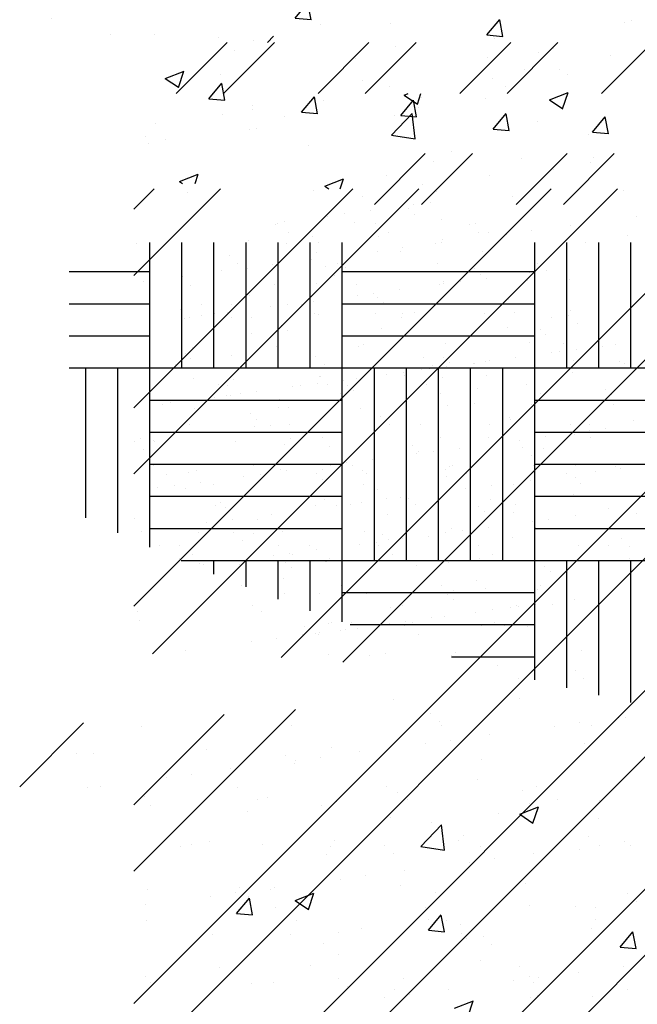
# Paper-space layout 'Layout1' of a CAD drawing. Extents: x 176.3 to 187.9, y -64.8 to -42.8.
# Drawn here: x 178.9 to 180.1, y -55.9 to -54.1 of the extents above; entities that cross this region are included whole.
import ezdxf

# ---------------------------------------------------------------- set-up
doc = ezdxf.new("R2010")
doc.units = 0
doc.layers.get('0').update_dxf_attribs({"linetype": 'CONTINUOUS'})
doc.layers.add('ASH', color=7, linetype='CONTINUOUS')
doc.layers.add('TRAZO', color=7, linetype='CONTINUOUS')

# ---------------------------------------------------------------- blocks, each defined once
blk = doc.blocks.new('*X')
at = {"color": 0}
for p, q in [((177.2521, -49.6292), (177.2521, -49.6292)), ((176.9605, -49.6793), (176.9605, -49.6793)), ((177.3306, -49.6947), (177.3656, -49.6813)), ((177.3555, -49.7116), (177.3656, -49.6814)), ((177.4801, -49.6692), (177.4801, -49.6692)), ((176.8215, -49.6896), (176.8215, -49.6896)), ((177.0884, -49.7008), (177.0884, -49.7008)), ((177.2907, -49.6942), (177.2907, -49.6942)), ((177.3306, -49.6947), (177.3555, -49.7115)), ((177.4787, -49.7029), (177.4787, -49.7029)), ((177.1455, -49.7551), (177.1844, -49.7145)), ((177.1656, -49.7106), (177.1656, -49.7106)), ((177.1899, -49.7621), (177.1844, -49.7146)), ((177.3554, -49.7121), (177.3554, -49.7121)), ((177.2262, -49.7349), (177.2262, -49.7349)), ((176.8498, -49.7522), (176.8498, -49.7522)), ((177.1455, -49.7551), (177.19, -49.762)), ((176.9695, -49.7701), (176.9695, -49.7701)), ((176.8012, -49.8806), (176.8253, -49.8518)), ((176.8311, -49.8833), (176.8253, -49.852)), ((176.9105, -49.856), (176.9455, -49.8426)), ((176.9353, -49.8729), (176.9455, -49.8427)), ((176.9105, -49.856), (176.9354, -49.8728)), ((177.3486, -49.8664), (177.3486, -49.8664)), ((177.4727, -49.8693), (177.4727, -49.8693)), ((176.8012, -49.8806), (176.8311, -49.8832)), ((177.1599, -49.9119), (177.184, -49.8832)), ((177.1897, -49.9147), (177.1839, -49.8834)), ((177.523, -49.8775), (177.523, -49.8775)), ((177.1592, -49.8914), (177.1592, -49.8914)), ((177.2201, -49.9013), (177.2201, -49.9013)), ((177.034, -49.9078), (177.034, -49.9078)), ((177.1599, -49.9119), (177.1897, -49.9146)), ((177.5185, -49.9433), (177.5426, -49.9146)), ((177.5483, -49.9461), (177.5426, -49.9147)), ((176.9634, -49.9365), (176.9634, -49.9365)), ((177.2314, -49.9275), (177.2314, -49.9275)), ((177.5185, -49.9433), (177.5484, -49.9459)), ((176.9911, -49.9563), (176.9911, -49.9563)), ((176.9399, -49.9776), (176.9399, -49.9776)), ((177.258, -49.9676), (177.258, -49.9676)), ((177.5249, -49.9789), (177.5249, -49.9789)), ((176.8296, -50.0122), (176.8296, -50.0122)), ((177.0965, -50.0235), (177.0965, -50.0235)), ((177.3634, -50.0348), (177.3634, -50.0348)), ((177.4666, -50.0358), (177.4666, -50.0358)), ((177.5328, -50.0221), (177.5328, -50.0221)), ((177.209, -50.0573), (177.244, -50.0439)), ((177.2338, -50.0742), (177.2439, -50.044)), ((177.3513, -50.0373), (177.3513, -50.0373)), ((176.7681, -50.1374), (176.7681, -50.1374)), ((176.7889, -50.2186), (176.8239, -50.2051)), ((176.7889, -50.2186), (176.8137, -50.2353)), ((176.8137, -50.2355), (176.8238, -50.2053)), ((176.8916, -50.2105), (176.8916, -50.2105)), ((177.4013, -50.2193), (177.4013, -50.2193)), ((177.4605, -50.2022), (177.4605, -50.2022)), ((177.5264, -50.2028), (177.5264, -50.2028)), ((177.5422, -50.2123), (177.5422, -50.2123)), ((176.8706, -50.2567), (176.8947, -50.2279)), ((176.9005, -50.2594), (176.8947, -50.2281)), ((177.1585, -50.2218), (177.1585, -50.2218)), ((177.2079, -50.2342), (177.2079, -50.2342)), ((177.4254, -50.233), (177.4254, -50.233)), ((176.8706, -50.2567), (176.9005, -50.2593)), ((177.5074, -50.2586), (177.5424, -50.2452)), ((177.5322, -50.2755), (177.5424, -50.2453)), ((176.9512, -50.2694), (176.9512, -50.2694)), ((177.0855, -50.2608), (177.0855, -50.2608)), ((177.2292, -50.288), (177.2533, -50.2593)), ((177.2506, -50.2623), (177.2506, -50.2623)), ((177.2591, -50.2908), (177.2533, -50.2595)), ((177.5074, -50.2586), (177.5323, -50.2754)), ((176.8961, -50.2858), (176.8961, -50.2858)), ((177.2118, -50.3249), (177.2507, -50.2843)), ((177.2292, -50.288), (177.2591, -50.2907)), ((177.2562, -50.3319), (177.2507, -50.2844)), ((177.5879, -50.3194), (177.612, -50.2907)), ((177.6177, -50.3222), (177.6119, -50.2908)), ((176.771, -50.3023), (176.771, -50.3023)), ((176.959, -50.3124), (176.959, -50.3124)), ((177.2118, -50.3249), (177.2563, -50.3318)), ((177.5879, -50.3194), (177.6178, -50.322)), ((177.4544, -50.3687), (177.4544, -50.3687)), ((177.5843, -50.3751), (177.5843, -50.3751)), ((177.2019, -50.4007), (177.2019, -50.4007)), ((177.3949, -50.4), (177.3949, -50.4)), ((177.0873, -50.4199), (177.1223, -50.4064)), ((177.0873, -50.4199), (177.0951, -50.4251)), ((177.1161, -50.4251), (177.1223, -50.4066)), ((177.2697, -50.4165), (177.2697, -50.4165)), ((176.7303, -52.3193), (178.6245, -50.4251)), ((176.7303, -51.9481), (178.2532, -50.4251)), ((176.7303, -51.2056), (177.5108, -50.4251)), ((176.7303, -50.8344), (177.1395, -50.4251)), ((176.7303, -50.4632), (176.7683, -50.4251)), ((176.7303, -52.0718), (178.377, -50.4251)), ((176.7303, -50.9581), (177.2633, -50.4251)), ((176.7303, -50.5869), (176.892, -50.4251)), ((176.7482, -52.4251), (178.7482, -50.4251)), ((176.7651, -51.2945), (177.6345, -50.4251)), ((176.8311, -50.4321), (176.8311, -50.4321)), ((176.878, -50.4404), (176.878, -50.4404)), ((176.9957, -52.4251), (178.9957, -50.4251)), ((177.0057, -51.3014), (177.882, -50.4251)), ((177.0667, -50.4291), (177.0667, -50.4291)), ((177.1194, -52.4251), (179.1194, -50.4251)), ((177.121, -51.3099), (178.0057, -50.4251)), ((177.1583, -50.4399), (177.1583, -50.4399)), ((177.2969, -50.4302), (177.2969, -50.4302)), ((177.4386, -50.4394), (177.4386, -50.4394)), ((177.6458, -50.4284), (177.6458, -50.4284)), ((177.2541, -50.4548), (177.2541, -50.4548)), ((177.2853, -50.4507), (177.2853, -50.4507)), ((177.0926, -50.4761), (177.0926, -50.4761)), ((177.1238, -50.472), (177.1238, -50.472)), ((177.1726, -50.4656), (177.1726, -50.4656)), ((177.2439, -50.4621), (177.2439, -50.4621)), ((177.255, -50.4723), (177.255, -50.4723)), ((177.6699, -50.4778), (177.6699, -50.4778)), ((176.9946, -50.4912), (176.9946, -50.4912)), ((176.9986, -50.4891), (176.9986, -50.4891)), ((177.0111, -50.4868), (177.0111, -50.4868)), ((177.1435, -50.4886), (177.1435, -50.4886)), ((177.1815, -50.4908), (177.1815, -50.4908)), ((177.3056, -50.4828), (177.3056, -50.4828)), ((177.3587, -50.4922), (177.3587, -50.4922)), ((177.3683, -50.4905), (177.3683, -50.4905)), ((177.5477, -50.4939), (177.5477, -50.4939)), ((177.0199, -50.5073), (177.0199, -50.5073)), ((177.1884, -50.5135), (177.1884, -50.5135)), ((177.2068, -50.507), (177.2068, -50.507)), ((177.3753, -50.5074), (177.3753, -50.5074)), ((177.3936, -50.5066), (177.3936, -50.5066)), ((177.4239, -50.5105), (177.4239, -50.5105)), ((177.4277, -50.5097), (177.4277, -50.5097)), ((177.4745, -50.5035), (177.4745, -50.5035)), ((177.6542, -50.5116), (177.6542, -50.5116)), ((176.7344, -50.528), (176.7344, -50.528)), ((176.76, -50.76), (176.76, -50.5256)), ((176.82, -50.76), (176.82, -50.5256)), ((176.88, -50.76), (176.88, -50.5256)), ((176.94, -50.76), (176.94, -50.5256)), ((176.9453, -50.5222), (176.9453, -50.5222)), ((177, -50.76), (177, -50.5256)), ((177.0147, -50.5275), (177.0147, -50.5275)), ((177.06, -50.76), (177.06, -50.5256)), ((177.0635, -50.5148), (177.0635, -50.5148)), ((177.0746, -50.5249), (177.0746, -50.5249)), ((177.12, -50.76), (177.12, -50.5256)), ((177.2949, -50.5269), (177.2949, -50.5269)), ((177.3054, -50.5258), (177.3054, -50.5258)), ((177.3072, -50.5201), (177.3072, -50.5201)), ((177.48, -50.76), (177.48, -50.5256)), ((177.54, -50.76), (177.54, -50.5256)), ((177.5752, -50.5264), (177.5752, -50.5264)), ((177.6, -50.76), (177.6, -50.5256)), ((177.66, -50.76), (177.66, -50.5256)), ((176.9091, -50.55), (176.9091, -50.55)), ((177.0712, -50.5442), (177.0712, -50.5442)), ((177.1854, -50.5416), (177.1854, -50.5416)), ((177.2282, -50.5421), (177.2282, -50.5421)), ((177.2322, -50.5354), (177.2322, -50.5354)), ((177.3817, -50.5429), (177.3817, -50.5429)), ((176.9242, -50.5657), (176.9242, -50.5657)), ((176.99, -50.5673), (176.99, -50.5673)), ((177.0632, -50.5577), (177.0632, -50.5577)), ((177.111, -50.5653), (177.111, -50.5653)), ((177.2979, -50.565), (177.2979, -50.565)), ((177.4847, -50.5647), (177.4847, -50.5647)), ((176.6091, -50.58), (176.76, -50.58)), ((176.8942, -50.5776), (176.8942, -50.5776)), ((176.9431, -50.5735), (176.9431, -50.5735)), ((177.0881, -50.5711), (177.0881, -50.5711)), ((177.1047, -50.5863), (177.1047, -50.5863)), ((177.12, -50.58), (177.48, -50.58)), ((177.1268, -50.5728), (177.1268, -50.5728)), ((177.3669, -50.5748), (177.3669, -50.5748)), ((177.3779, -50.585), (177.3779, -50.585)), ((177.4536, -50.5791), (177.4536, -50.5791)), ((177.4709, -50.5816), (177.4709, -50.5816)), ((177.5022, -50.5775), (177.5022, -50.5775)), ((176.7477, -50.5992), (176.7477, -50.5992)), ((176.8209, -50.5896), (176.8209, -50.5896)), ((176.8367, -50.6055), (176.8367, -50.6055)), ((176.9938, -50.6035), (176.9938, -50.6035)), ((177.0723, -50.6025), (177.0723, -50.6025)), ((177.1473, -50.6042), (177.1473, -50.6042)), ((177.3026, -50.6036), (177.3026, -50.6036)), ((177.3093, -50.5984), (177.3093, -50.5984)), ((177.3094, -50.6029), (177.3094, -50.6029)), ((177.3407, -50.5988), (177.3407, -50.5988)), ((177.3894, -50.5924), (177.3894, -50.5924)), ((177.4664, -50.5964), (177.4664, -50.5964)), ((177.5456, -50.5949), (177.5456, -50.5949)), ((177.1479, -50.6242), (177.1479, -50.6242)), ((177.1792, -50.6201), (177.1792, -50.6201)), ((177.2279, -50.6136), (177.2279, -50.6136)), ((176.6091, -50.64), (176.76, -50.64)), ((176.8562, -50.6418), (176.8562, -50.6418)), ((176.9128, -50.6416), (176.9128, -50.6416)), ((176.9464, -50.6254), (176.9464, -50.6254)), ((177.0176, -50.6413), (177.0176, -50.6413)), ((177.0431, -50.6414), (177.0431, -50.6414)), ((177.0664, -50.6349), (177.0664, -50.6349)), ((177.12, -50.64), (177.48, -50.64)), ((177.1865, -50.6275), (177.1865, -50.6275)), ((177.193, -50.6411), (177.193, -50.6411)), ((177.1976, -50.6376), (177.1976, -50.6376)), ((177.2299, -50.6411), (177.2299, -50.6411)), ((177.4168, -50.6408), (177.4168, -50.6408)), ((177.4301, -50.6328), (177.4301, -50.6328)), ((177.4733, -50.6406), (177.4733, -50.6406)), ((176.8176, -50.6501), (176.8176, -50.6501)), ((176.8815, -50.6579), (176.8815, -50.6579)), ((176.9049, -50.6562), (176.9049, -50.6562)), ((176.9864, -50.6454), (176.9864, -50.6454)), ((177.0684, -50.6576), (177.0684, -50.6576)), ((177.0749, -50.6598), (177.0749, -50.6598)), ((177.183, -50.6581), (177.183, -50.6581)), ((177.232, -50.6578), (177.232, -50.6578)), ((177.2552, -50.6572), (177.2552, -50.6572)), ((177.3855, -50.6585), (177.3855, -50.6585)), ((177.4421, -50.6569), (177.4421, -50.6569)), ((177.5432, -50.6612), (177.5432, -50.6612)), ((177.5475, -50.6527), (177.5475, -50.6527)), ((176.8249, -50.6667), (176.8249, -50.6667)), ((176.8342, -50.6653), (176.8342, -50.6653)), ((176.8561, -50.6626), (176.8561, -50.6626)), ((176.9129, -50.6656), (176.9129, -50.6656)), ((176.9507, -50.6658), (176.9507, -50.6658)), ((177.0062, -50.6801), (177.0062, -50.6801)), ((177.231, -50.6653), (177.231, -50.6653)), ((177.5113, -50.6648), (177.5113, -50.6648)), ((177.5597, -50.6764), (177.5597, -50.6764)), ((176.9509, -50.6956), (176.9509, -50.6956)), ((177.0172, -50.6903), (177.0172, -50.6903)), ((177.194, -50.6869), (177.194, -50.6869)), ((177.2498, -50.6855), (177.2498, -50.6855)), ((177.4296, -50.6839), (177.4296, -50.6839)), ((177.4899, -50.6875), (177.4899, -50.6875)), ((177.5009, -50.6976), (177.5009, -50.6976)), ((177.6598, -50.685), (177.6598, -50.685)), ((176.6091, -50.7), (176.76, -50.7)), ((176.9726, -50.7159), (176.9726, -50.7159)), ((177.12, -50.7), (177.48, -50.7)), ((177.1595, -50.7156), (177.1595, -50.7156)), ((177.3131, -50.714), (177.3131, -50.714)), ((177.3463, -50.7152), (177.3463, -50.7152)), ((177.4702, -50.712), (177.4702, -50.712)), ((177.5332, -50.7149), (177.5332, -50.7149)), ((177.6307, -50.716), (177.6307, -50.716)), ((176.8258, -50.7328), (176.8258, -50.7328)), ((176.8405, -50.7211), (176.8405, -50.7211)), ((176.9976, -50.7191), (176.9976, -50.7191)), ((177.1511, -50.7199), (177.1511, -50.7199)), ((177.5106, -50.7318), (177.5106, -50.7318)), ((177.5263, -50.7297), (177.5263, -50.7297)), ((177.5575, -50.7256), (177.5575, -50.7256)), ((177.5575, -50.7256), (177.5575, -50.7256)), ((177.6063, -50.7192), (177.6063, -50.7192)), ((176.8071, -50.7533), (176.8071, -50.7533)), ((176.8368, -50.7429), (176.8368, -50.7429)), ((176.9125, -50.7371), (176.9125, -50.7371)), ((177.0694, -50.7381), (177.0694, -50.7381)), ((177.0873, -50.7528), (177.0873, -50.7528)), ((177.2726, -50.7402), (177.2726, -50.7402)), ((177.3095, -50.7402), (177.3095, -50.7402)), ((177.3206, -50.7503), (177.3206, -50.7503)), ((177.3648, -50.751), (177.3648, -50.751)), ((177.3676, -50.7523), (177.3676, -50.7523)), ((177.3884, -50.7479), (177.3884, -50.7479)), ((177.396, -50.7469), (177.396, -50.7469)), ((177.4448, -50.7404), (177.4448, -50.7404)), ((177.5531, -50.7455), (177.5531, -50.7455)), ((177.638, -50.7481), (177.638, -50.7481)), ((177.6479, -50.7518), (177.6479, -50.7518)), ((176.6091, -50.76), (176.76, -50.76)), ((176.64, -51.0405), (176.64, -50.76)), ((176.7, -51.0682), (176.7, -50.76)), ((176.76, -51.0949), (176.76, -50.76)), ((176.76, -50.76), (177.12, -50.76)), ((177.12, -51.12), (177.12, -50.76)), ((177.12, -50.76), (177.48, -50.76)), ((177.18, -51.12), (177.18, -50.76)), ((177.2032, -50.7722), (177.2032, -50.7722)), ((177.2345, -50.7681), (177.2345, -50.7681)), ((177.24, -51.12), (177.24, -50.76)), ((177.2684, -50.7637), (177.2684, -50.7637)), ((177.2833, -50.7617), (177.2833, -50.7617)), ((177.2892, -50.7554), (177.2892, -50.7554)), ((177.3, -51.12), (177.3, -50.76)), ((177.3152, -50.7575), (177.3152, -50.7575)), ((177.36, -51.12), (177.36, -50.76)), ((177.42, -51.12), (177.42, -50.76)), ((177.48, -51.12), (177.48, -50.76)), ((177.48, -50.76), (177.84, -50.76)), ((177.5513, -50.7683), (177.5513, -50.7683)), ((177.5513, -50.7683), (177.5513, -50.7683)), ((176.8424, -50.7789), (176.8424, -50.7789)), ((176.889, -50.7908), (176.889, -50.7908)), ((176.9167, -50.7812), (176.9167, -50.7812)), ((177.073, -50.7894), (177.073, -50.7894)), ((177.073, -50.7894), (177.073, -50.7894)), ((177.078, -50.7759), (177.078, -50.7759)), ((177.0787, -50.7754), (177.0787, -50.7754)), ((177.1217, -50.783), (177.1217, -50.783)), ((177.1461, -50.7798), (177.1461, -50.7798)), ((177.2358, -50.7734), (177.2358, -50.7734)), ((177.3082, -50.777), (177.3082, -50.777)), ((177.3893, -50.7741), (177.3893, -50.7741)), ((176.9047, -50.792), (176.9047, -50.792)), ((176.93, -50.8081), (176.93, -50.8081)), ((176.9602, -50.8042), (176.9602, -50.8042)), ((177.0261, -50.7956), (177.0261, -50.7956)), ((177.0417, -50.7935), (177.0417, -50.7935)), ((177.0915, -50.7917), (177.0915, -50.7917)), ((177.1168, -50.8078), (177.1168, -50.8078)), ((177.1291, -50.7928), (177.1291, -50.7928)), ((177.1402, -50.803), (177.1402, -50.803)), ((177.2784, -50.7913), (177.2784, -50.7913)), ((177.3037, -50.8075), (177.3037, -50.8075)), ((177.3728, -50.7981), (177.3728, -50.7981)), ((177.4652, -50.791), (177.4652, -50.791)), ((177.4905, -50.8071), (177.4905, -50.8071)), ((177.6128, -50.8002), (177.6128, -50.8002)), ((176.76, -50.82), (177.12, -50.82)), ((176.7839, -50.8275), (176.7839, -50.8275)), ((176.7987, -50.8255), (176.7987, -50.8255)), ((176.8307, -50.8213), (176.8307, -50.8213)), ((176.8802, -50.8148), (176.8802, -50.8148)), ((176.9039, -50.8117), (176.9039, -50.8117)), ((176.9115, -50.8107), (176.9115, -50.8107)), ((177.002, -50.8192), (177.002, -50.8192)), ((177.3675, -50.8271), (177.3675, -50.8271)), ((177.474, -50.8276), (177.474, -50.8276)), ((177.48, -50.82), (177.84, -50.82)), ((177.6239, -50.8103), (177.6239, -50.8103)), ((176.8443, -50.8367), (176.8443, -50.8367)), ((176.9488, -50.8455), (176.9488, -50.8455)), ((177.0014, -50.8347), (177.0014, -50.8347)), ((177.0186, -50.8344), (177.0186, -50.8344)), ((177.1548, -50.8355), (177.1548, -50.8355)), ((177.3169, -50.8296), (177.3169, -50.8296)), ((177.6274, -50.8284), (177.6274, -50.8284)), ((176.9598, -50.8556), (176.9598, -50.8556)), ((177.1924, -50.8508), (177.1924, -50.8508)), ((177.1997, -50.8603), (177.1997, -50.8603)), ((177.4325, -50.8529), (177.4325, -50.8529)), ((177.4353, -50.8573), (177.4353, -50.8573)), ((177.4435, -50.863), (177.4435, -50.863)), ((177.6655, -50.8584), (177.6655, -50.8584)), ((176.76, -50.88), (177.12, -50.88)), ((176.8342, -50.8665), (176.8342, -50.8665)), ((176.9566, -50.8691), (176.9566, -50.8691)), ((176.9854, -50.867), (176.9854, -50.867)), ((177.0211, -50.8662), (177.0211, -50.8662)), ((177.2079, -50.8658), (177.2079, -50.8658)), ((177.2657, -50.8665), (177.2657, -50.8665)), ((177.3948, -50.8655), (177.3948, -50.8655)), ((177.48, -50.88), (177.84, -50.88)), ((177.546, -50.866), (177.546, -50.866)), ((177.5816, -50.8651), (177.5816, -50.8651)), ((177.5816, -50.8778), (177.5816, -50.8778)), ((177.6128, -50.8737), (177.6128, -50.8737)), ((176.7315, -50.8982), (176.7315, -50.8982)), ((176.7431, -50.8917), (176.7431, -50.8917)), ((176.767, -50.8961), (176.767, -50.8961)), ((176.7684, -50.8982), (176.7684, -50.8982)), ((176.9204, -50.8968), (176.9204, -50.8968)), ((177.0234, -50.8911), (177.0234, -50.8911)), ((177.0825, -50.891), (177.0825, -50.891)), ((177.2395, -50.889), (177.2395, -50.889)), ((177.3037, -50.8906), (177.3037, -50.8906)), ((177.393, -50.8897), (177.393, -50.8897)), ((177.4201, -50.899), (177.4201, -50.899)), ((177.4513, -50.8949), (177.4513, -50.8949)), ((177.5001, -50.8885), (177.5001, -50.8885)), ((177.5551, -50.8839), (177.5551, -50.8839)), ((177.5839, -50.8901), (177.5839, -50.8901)), ((176.7481, -50.9134), (176.7481, -50.9134)), ((176.7795, -50.9083), (176.7795, -50.9083)), ((177.012, -50.9035), (177.012, -50.9035)), ((177.0969, -50.9061), (177.0969, -50.9061)), ((177.2521, -50.9055), (177.2521, -50.9055)), ((177.2632, -50.9157), (177.2632, -50.9157)), ((177.2898, -50.9162), (177.2898, -50.9162)), ((177.3386, -50.9098), (177.3386, -50.9098)), ((177.4571, -50.9092), (177.4571, -50.9092)), ((177.4957, -50.9108), (177.4957, -50.9108)), ((177.1283, -50.9375), (177.1283, -50.9375)), ((177.1771, -50.931), (177.1771, -50.931)), ((177.2586, -50.9203), (177.2586, -50.9203)), ((177.4737, -50.9244), (177.4737, -50.9244)), ((176.76, -50.94), (177.12, -50.94)), ((176.7663, -50.9426), (176.7663, -50.9426)), ((176.8317, -50.9561), (176.8317, -50.9561)), ((176.8481, -50.9523), (176.8481, -50.9523)), ((176.8481, -50.9523), (176.8481, -50.9523)), ((176.9531, -50.9423), (176.9531, -50.9423)), ((177.0051, -50.9503), (177.0051, -50.9503)), ((177.0156, -50.9523), (177.0156, -50.9523)), ((177.0837, -50.9493), (177.0837, -50.9493)), ((177.0971, -50.9416), (177.0971, -50.9416)), ((177.14, -50.9419), (177.14, -50.9419)), ((177.1586, -50.9511), (177.1586, -50.9511)), ((177.3139, -50.9504), (177.3139, -50.9504)), ((177.3207, -50.9452), (177.3207, -50.9452)), ((177.3268, -50.9416), (177.3268, -50.9416)), ((177.4777, -50.9432), (177.4777, -50.9432)), ((177.48, -50.94), (177.84, -50.94)), ((177.5137, -50.9412), (177.5137, -50.9412)), ((177.557, -50.9417), (177.557, -50.9417)), ((177.5936, -50.9539), (177.5936, -50.9539)), ((177.6312, -50.944), (177.6312, -50.944)), ((177.6405, -50.9477), (177.6405, -50.9477)), ((176.7916, -50.9587), (176.7916, -50.9587)), ((176.8541, -50.9736), (176.8541, -50.9736)), ((176.9356, -50.9628), (176.9356, -50.9628)), ((176.9668, -50.9587), (176.9668, -50.9587)), ((176.9784, -50.9584), (176.9784, -50.9584)), ((177.0717, -50.9582), (177.0717, -50.9582)), ((177.0828, -50.9683), (177.0828, -50.9683)), ((177.1653, -50.958), (177.1653, -50.958)), ((177.3154, -50.9635), (177.3154, -50.9635)), ((177.3521, -50.9577), (177.3521, -50.9577)), ((177.4714, -50.97), (177.4714, -50.97)), ((177.539, -50.9574), (177.539, -50.9574)), ((177.5555, -50.9656), (177.5555, -50.9656)), ((176.774, -50.9841), (176.774, -50.9841)), ((176.8053, -50.98), (176.8053, -50.98)), ((176.8264, -50.9851), (176.8264, -50.9851)), ((176.8798, -50.9787), (176.8798, -50.9787)), ((177.16, -50.9782), (177.16, -50.9782)), ((177.1865, -50.9882), (177.1865, -50.9882)), ((177.3514, -50.9858), (177.3514, -50.9858)), ((177.3982, -50.9796), (177.3982, -50.9796)), ((177.4403, -50.9777), (177.4403, -50.9777)), ((177.5665, -50.9757), (177.5665, -50.9757)), ((176.76, -51), (177.12, -51)), ((176.8914, -51.0108), (176.8914, -51.0108)), ((177.0863, -51.0066), (177.0863, -51.0066)), ((177.1559, -51.0115), (177.1559, -51.0115)), ((177.2031, -51.0034), (177.2031, -51.0034)), ((177.2291, -51.0019), (177.2291, -51.0019)), ((177.2433, -51.0046), (177.2433, -51.0046)), ((177.3968, -51.0053), (177.3968, -51.0053)), ((177.48, -51), (177.84, -51)), ((177.552, -50.9962), (177.552, -50.9962)), ((177.5589, -50.9995), (177.5589, -50.9995)), ((176.8827, -51.0168), (176.8827, -51.0168)), ((176.9024, -51.021), (176.9024, -51.021)), ((176.9242, -51.0124), (176.9242, -51.0124)), ((177.0695, -51.0164), (177.0695, -51.0164)), ((177.1091, -51.0177), (177.1091, -51.0177)), ((177.135, -51.0161), (177.135, -51.0161)), ((177.2564, -51.0161), (177.2564, -51.0161)), ((177.3751, -51.0182), (177.3751, -51.0182)), ((177.3861, -51.0283), (177.3861, -51.0283)), ((177.4432, -51.0157), (177.4432, -51.0157)), ((177.6187, -51.0235), (177.6187, -51.0235)), ((176.7321, -51.0414), (176.7321, -51.0414)), ((176.9137, -51.0434), (176.9137, -51.0434)), ((176.9623, -51.0425), (176.9623, -51.0425)), ((176.9869, -51.0338), (176.9869, -51.0338)), ((177.2054, -51.0337), (177.2054, -51.0337)), ((177.4409, -51.0307), (177.4409, -51.0307)), ((177.4754, -51.0471), (177.4754, -51.0471)), ((177.5066, -51.043), (177.5066, -51.043)), ((177.5554, -51.0366), (177.5554, -51.0366)), ((177.6712, -51.0318), (177.6712, -51.0318)), ((176.7446, -51.0656), (176.7446, -51.0656)), ((176.76, -51.06), (177.12, -51.06)), ((176.8668, -51.0496), (176.8668, -51.0496)), ((177.0089, -51.0659), (177.0089, -51.0659)), ((177.1624, -51.0667), (177.1624, -51.0667)), ((177.3245, -51.0608), (177.3245, -51.0608)), ((177.3451, -51.0643), (177.3451, -51.0643)), ((177.3939, -51.0578), (177.3939, -51.0578)), ((177.48, -51.06), (177.84, -51.06)), ((177.4815, -51.0588), (177.4815, -51.0588)), ((176.8519, -51.0679), (176.8519, -51.0679)), ((176.916, -51.0672), (176.916, -51.0672)), ((176.9326, -51.0824), (176.9326, -51.0824)), ((176.9546, -51.0688), (176.9546, -51.0688)), ((177.1947, -51.0709), (177.1947, -51.0709)), ((177.2058, -51.081), (177.2058, -51.081)), ((177.2324, -51.0791), (177.2324, -51.0791)), ((177.2814, -51.0751), (177.2814, -51.0751)), ((177.3139, -51.0684), (177.3139, -51.0684)), ((177.4383, -51.0762), (177.4383, -51.0762)), ((177.6415, -51.0782), (177.6415, -51.0782)), ((176.7779, -51.0928), (176.7779, -51.0928)), ((176.8148, -51.0928), (176.8148, -51.0928)), ((177.0016, -51.0925), (177.0016, -51.0925)), ((177.0581, -51.0923), (177.0581, -51.0923)), ((177.0709, -51.1004), (177.0709, -51.1004)), ((177.1524, -51.0896), (177.1524, -51.0896)), ((177.1836, -51.0855), (177.1836, -51.0855)), ((177.1885, -51.0922), (177.1885, -51.0922)), ((177.3384, -51.0918), (177.3384, -51.0918)), ((177.3753, -51.0918), (177.3753, -51.0918)), ((177.5622, -51.0915), (177.5622, -51.0915)), ((177.6187, -51.0913), (177.6187, -51.0913)), ((177.6581, -51.0934), (177.6581, -51.0934)), ((176.8158, -51.117), (176.8158, -51.117)), ((176.8185, -51.12), (177.12, -51.12)), ((176.82, -51.1206), (176.82, -51.12)), ((176.8401, -51.109), (176.8401, -51.109)), ((176.88, -51.1454), (176.88, -51.12)), ((176.9094, -51.1216), (176.9094, -51.1216)), ((176.94, -51.1692), (176.94, -51.12)), ((176.9909, -51.1109), (176.9909, -51.1109)), ((177, -51.1921), (177, -51.12)), ((177.0221, -51.1068), (177.0221, -51.1068)), ((177.0269, -51.1086), (177.0269, -51.1086)), ((177.06, -51.214), (177.06, -51.12)), ((177.0901, -51.1222), (177.0901, -51.1222)), ((177.0961, -51.1165), (177.0961, -51.1165)), ((177.12, -51.235), (177.12, -51.12)), ((177.12, -51.12), (177.48, -51.12)), ((177.2138, -51.1083), (177.2138, -51.1083)), ((177.2471, -51.1202), (177.2471, -51.1202)), ((177.3764, -51.116), (177.3764, -51.116)), ((177.4006, -51.108), (177.4006, -51.108)), ((177.4006, -51.1209), (177.4006, -51.1209)), ((177.48, -51.3429), (177.48, -51.12)), ((177.48, -51.12), (177.84, -51.12)), ((177.54, -51.3579), (177.54, -51.12)), ((177.5626, -51.1151), (177.5626, -51.1151)), ((177.5626, -51.1151), (177.5626, -51.1151)), ((177.6, -51.3721), (177.6, -51.12)), ((177.6566, -51.1155), (177.6566, -51.1155)), ((177.66, -51.3855), (177.66, -51.12)), ((176.8538, -51.1258), (176.8538, -51.1258)), ((176.8606, -51.128), (176.8606, -51.128)), ((176.928, -51.128), (176.928, -51.128)), ((177.0144, -51.1235), (177.0144, -51.1235)), ((177.0254, -51.1337), (177.0254, -51.1337)), ((177.0893, -51.1227), (177.0893, -51.1227)), ((177.258, -51.1288), (177.258, -51.1288)), ((177.3196, -51.1239), (177.3196, -51.1239)), ((177.4981, -51.1309), (177.4981, -51.1309)), ((177.0109, -51.1541), (177.0109, -51.1541)), ((177.371, -51.1572), (177.371, -51.1572)), ((177.5091, -51.141), (177.5091, -51.141)), ((176.9311, -51.167), (176.9311, -51.167)), ((177.118, -51.1667), (177.118, -51.1667)), ((177.3048, -51.1663), (177.3048, -51.1663)), ((177.3282, -51.1765), (177.3282, -51.1765)), ((177.3876, -51.1724), (177.3876, -51.1724)), ((177.4853, -51.1744), (177.4853, -51.1744)), ((177.4917, -51.166), (177.4917, -51.166)), ((177.0127, -51.1816), (177.0127, -51.1816)), ((177.0776, -51.1815), (177.0776, -51.1815)), ((177.12, -51.18), (177.48, -51.18)), ((177.1662, -51.1823), (177.1662, -51.1823)), ((177.3177, -51.1836), (177.3177, -51.1836)), ((177.3288, -51.1937), (177.3288, -51.1937)), ((177.5544, -51.1921), (177.5544, -51.1921)), ((176.9524, -51.2041), (176.9524, -51.2041)), ((177.211, -51.2071), (177.211, -51.2071)), ((177.2327, -51.2036), (177.2327, -51.2036)), ((177.4004, -51.2123), (177.4004, -51.2123)), ((177.4343, -51.2079), (177.4343, -51.2079)), ((177.4466, -51.2041), (177.4466, -51.2041)), ((177.4492, -51.2059), (177.4492, -51.2059)), ((177.4812, -51.2017), (177.4812, -51.2017)), ((177.513, -51.2031), (177.513, -51.2031)), ((176.7377, -51.2148), (176.7377, -51.2148)), ((176.968, -51.2159), (176.968, -51.2159)), ((177.2877, -51.2272), (177.2877, -51.2272)), ((177.3121, -51.224), (177.3121, -51.224)), ((177.3692, -51.2164), (177.3692, -51.2164)), ((176.7403, -51.2331), (176.7403, -51.2331)), ((177.0501, -51.2428), (177.0501, -51.2428)), ((177.0938, -51.2378), (177.0938, -51.2378)), ((177.1004, -51.2362), (177.1004, -51.2362)), ((177.1262, -51.2484), (177.1262, -51.2484)), ((177.1345, -51.24), (177.48, -51.24)), ((177.1373, -51.2362), (177.1373, -51.2362)), ((177.1484, -51.2464), (177.1484, -51.2464)), ((177.1921, -51.2398), (177.1921, -51.2398)), ((177.2077, -51.2377), (177.2077, -51.2377)), ((177.2369, -51.2424), (177.2369, -51.2424)), ((177.2389, -51.2336), (177.2389, -51.2336)), ((177.2389, -51.2336), (177.2389, -51.2336)), ((177.2509, -51.2358), (177.2509, -51.2358)), ((177.381, -51.2415), (177.381, -51.2415)), ((177.4044, -51.2365), (177.4044, -51.2365)), ((177.4238, -51.2421), (177.4238, -51.2421)), ((177.4659, -51.2442), (177.4659, -51.2442)), ((176.9967, -51.2655), (176.9967, -51.2655)), ((177.0462, -51.259), (177.0462, -51.259)), ((177.0698, -51.2558), (177.0698, -51.2558)), ((177.0754, -51.2589), (177.0754, -51.2589)), ((177.0774, -51.2549), (177.0774, -51.2549)), ((177.117, -51.2514), (177.117, -51.2514)), ((177.2622, -51.2585), (177.2622, -51.2585)), ((176.8276, -51.2877), (176.8276, -51.2877)), ((176.9498, -51.2716), (176.9498, -51.2716)), ((177.095, -51.2962), (177.095, -51.2962)), ((177.17, -51.2979), (177.17, -51.2979)), ((177.2006, -51.2942), (177.2006, -51.2942)), ((177.3242, -51.3), (177.48, -51.3)), ((177.3252, -51.2973), (177.3252, -51.2973)), ((177.332, -51.2921), (177.332, -51.2921)), ((177.5683, -51.2885), (177.5683, -51.2885)), ((177.4111, -51.3172), (177.4111, -51.3172)), ((177.449, -51.3414), (177.449, -51.3414)), ((177.5554, -51.3263), (177.5554, -51.3263)), ((177.572, -51.3415), (177.572, -51.3415)), ((177.4523, -51.3775), (177.4523, -51.3775)), ((177.2167, -51.3805), (177.2167, -51.3805)), ((176.7303, -51.7006), (177.0324, -51.3984)), ((176.7303, -51.5768), (176.899, -51.4081)), ((177.2849, -51.4053), (177.2849, -51.4053)), ((177.6373, -51.4142), (177.6373, -51.4142)), ((177.6503, -51.4132), (177.6503, -51.4132)), ((176.5165, -51.5431), (176.6361, -51.4235)), ((176.7449, -51.4299), (176.7449, -51.4299)), ((177.0251, -51.4294), (177.0251, -51.4294)), ((177.3015, -51.4205), (177.3015, -51.4205)), ((177.3054, -51.4289), (177.3054, -51.4289)), ((177.5173, -51.43), (177.5173, -51.43)), ((177.5642, -51.4238), (177.5642, -51.4238)), ((177.5857, -51.4284), (177.5857, -51.4284)), ((177.3951, -51.4461), (177.3951, -51.4461)), ((177.1007, -51.4696), (177.1007, -51.4696)), ((177.2751, -51.4619), (177.2751, -51.4619)), ((177.3219, -51.4557), (177.3219, -51.4557)), ((177.3309, -51.4707), (177.3309, -51.4707)), ((177.574, -51.4619), (177.574, -51.4619)), ((176.622, -51.4813), (176.622, -51.4813)), ((176.6542, -51.4812), (176.6542, -51.4812)), ((176.8651, -51.4726), (176.8651, -51.4726)), ((177.0143, -51.4842), (177.0143, -51.4842)), ((177.0796, -51.4876), (177.0796, -51.4876)), ((177.1528, -51.4779), (177.1528, -51.4779)), ((177.0309, -51.4994), (177.0309, -51.4994)), ((177.0328, -51.4937), (177.0328, -51.4937)), ((177.3798, -51.4922), (177.3798, -51.4922)), ((176.7905, -51.5256), (176.7905, -51.5256)), ((176.8374, -51.5195), (176.8374, -51.5195)), ((176.9106, -51.5098), (176.9106, -51.5098)), ((176.643, -51.5441), (176.643, -51.5441)), ((176.6683, -51.5417), (176.6683, -51.5417)), ((176.9232, -51.5436), (176.9232, -51.5436)), ((177.2035, -51.5431), (177.2035, -51.5431)), ((177.4838, -51.5426), (177.4838, -51.5426)), ((176.7438, -51.5632), (176.7438, -51.5632)), ((176.7491, -51.5616), (176.7491, -51.5616)), ((176.9793, -51.5627), (176.9793, -51.5627)), ((177.2224, -51.554), (177.2224, -51.554)), ((177.458, -51.551), (177.458, -51.551)), ((176.7604, -51.5784), (176.7604, -51.5784)), ((176.9612, -51.5678), (176.9612, -51.5678)), ((177.1092, -51.5712), (177.1092, -51.5712)), ((177.2415, -51.5673), (177.2415, -51.5673)), ((177.4694, -51.5743), (177.4694, -51.5743)), ((177.5217, -51.5667), (177.5217, -51.5667)), ((177.486, -51.5895), (177.486, -51.5895)), ((177.5797, -51.6353), (177.5797, -51.6353)), ((176.8175, -51.6553), (176.8175, -51.6553)), ((176.8387, -51.6502), (176.8387, -51.6502)), ((176.8708, -51.646), (176.8708, -51.646)), ((177.0978, -51.6548), (177.0978, -51.6548)), ((177.1063, -51.643), (177.1063, -51.643)), ((177.1988, -51.6533), (177.1988, -51.6533)), ((177.3366, -51.6441), (177.3366, -51.6441)), ((177.3781, -51.6543), (177.3781, -51.6543)), ((177.6003, -51.6521), (177.6003, -51.6521)), ((177.6471, -51.6459), (177.6471, -51.6459)), ((177.6584, -51.6538), (177.6584, -51.6538)), ((177.2154, -51.6685), (177.2154, -51.6685)), ((177.4781, -51.6682), (177.4781, -51.6682)), ((177.5643, -51.6612), (177.5643, -51.6612)), ((177.358, -51.684), (177.358, -51.684)), ((177.4049, -51.6778), (177.4049, -51.6778)), ((177.1626, -51.7097), (177.1626, -51.7097)), ((177.2358, -51.7), (177.2358, -51.7)), ((177.1158, -51.7158), (177.1158, -51.7158)), ((177.228, -51.7274), (177.228, -51.7274)), ((177.4636, -51.7244), (177.4636, -51.7244)), ((176.7547, -51.735), (176.7547, -51.735)), ((176.8735, -51.7477), (176.8735, -51.7477)), ((176.9204, -51.7416), (176.9204, -51.7416)), ((176.9283, -51.7323), (176.9283, -51.7323)), ((176.9449, -51.7475), (176.9449, -51.7475)), ((176.985, -51.7361), (176.985, -51.7361)), ((176.9935, -51.7319), (176.9935, -51.7319)), ((177.2937, -51.7402), (177.2937, -51.7402)), ((177.6538, -51.7433), (177.6538, -51.7433)), ((176.7513, -51.7638), (176.7513, -51.7638)), ((177.6704, -51.7585), (177.6704, -51.7585)), ((176.9959, -51.769), (176.9959, -51.769)), ((177.2762, -51.7684), (177.2762, -51.7684)), ((177.5565, -51.7679), (177.5565, -51.7679)), ((176.7536, -51.7936), (176.7536, -51.7936)), ((177.0339, -51.7931), (177.0339, -51.7931)), ((177.3141, -51.7926), (177.3141, -51.7926)), ((177.5944, -51.7921), (177.5944, -51.7921)), ((176.8764, -51.8194), (176.8764, -51.8194)), ((177.0231, -51.8192), (177.0231, -51.8192)), ((177.112, -51.8164), (177.112, -51.8164)), ((177.3422, -51.8175), (177.3422, -51.8175)), ((177.5853, -51.8088), (177.5853, -51.8088)), ((177.3833, -51.8223), (177.3833, -51.8223)), ((177.3999, -51.8375), (177.3999, -51.8375)), ((176.8902, -51.8807), (176.8902, -51.8807)), ((177.1705, -51.8802), (177.1705, -51.8802)), ((177.4508, -51.8797), (177.4508, -51.8797)), ((177.561, -51.8903), (177.561, -51.8903)), ((176.7526, -51.8982), (176.7526, -51.8982)), ((176.7604, -51.9084), (176.7604, -51.9084)), ((176.9906, -51.9095), (176.9906, -51.9095)), ((177.1127, -51.9013), (177.1127, -51.9013)), ((177.2337, -51.9008), (177.2337, -51.9008)), ((177.441, -51.9061), (177.441, -51.9061)), ((177.4693, -51.8978), (177.4693, -51.8978)), ((177.4782, -51.9093), (177.4782, -51.9093)), ((177.4879, -51.8999), (177.4879, -51.8999)), ((177.1293, -51.9165), (177.1293, -51.9165)), ((177.2456, -51.9318), (177.2456, -51.9318)), ((177.3188, -51.9221), (177.3188, -51.9221)), ((177.1988, -51.9379), (177.1988, -51.9379)), ((176.7077, -58.5855), (176.7077, -58.5855)), ((176.5183, -58.6104), (176.5183, -58.6104)), ((176.6093, -58.6198), (176.6205, -58.608)), ((176.6731, -58.75), (176.6972, -58.7213)), ((176.7029, -58.7527), (176.6972, -58.7214)), ((176.865, -58.718), (176.8727, -58.715)), ((176.865, -58.718), (176.8899, -58.7347)), ((176.8898, -58.7349), (176.8965, -58.715)), ((176.8979, -58.723), (176.8979, -58.723)), ((177.0171, -58.7246), (177.0171, -58.7246)), ((176.8919, -58.7411), (176.8919, -58.7411)), ((176.5808, -58.7445), (176.5808, -58.7445)), ((176.6411, -58.7582), (176.6411, -58.7582)), ((176.6731, -58.75), (176.703, -58.7526)), ((176.8477, -58.7558), (176.8477, -58.7558)), ((177.0317, -58.7814), (177.0558, -58.7526)), ((177.0616, -58.7841), (177.0558, -58.7528)), ((177.1146, -58.767), (177.1146, -58.767)), ((176.3815, -58.7957), (176.3815, -58.7957)), ((176.5762, -58.7827), (176.5762, -58.7827)), ((177.0317, -58.7814), (177.0616, -58.784)), ((177.2108, -58.7916), (177.2108, -58.7916)), ((177.3904, -58.8127), (177.4145, -58.784)), ((177.4202, -58.8155), (177.4144, -58.7842)), ((177.6484, -58.7896), (177.6484, -58.7896)), ((177.6607, -58.7848), (177.6607, -58.7848)), ((176.3868, -58.8076), (176.3868, -58.8076)), ((176.4193, -58.8004), (176.4193, -58.8004)), ((176.6862, -58.8116), (176.6862, -58.8116)), ((177.3904, -58.8127), (177.4202, -58.8154)), ((176.8094, -58.9223), (176.9047, -58.827)), ((176.8978, -58.9223), (176.9931, -58.827)), ((176.9531, -58.8229), (176.9531, -58.8229)), ((177.0746, -58.9223), (177.1699, -58.827)), ((177.163, -58.9223), (177.2582, -58.827)), ((177.22, -58.8342), (177.22, -58.8342)), ((177.3398, -58.9223), (177.435, -58.827)), ((177.404, -58.82), (177.404, -58.82)), ((177.4282, -58.9223), (177.5234, -58.827)), ((177.6049, -58.9223), (177.7002, -58.827)), ((176.9192, -58.8416), (176.9192, -58.8416)), ((177.4869, -58.8455), (177.4869, -58.8455)), ((177.5159, -58.8389), (177.5159, -58.8389)), ((177.6222, -58.8513), (177.6222, -58.8513)), ((176.4449, -58.8792), (176.4799, -58.8658)), ((176.4741, -58.8831), (176.4798, -58.8659)), ((177.1443, -58.8575), (177.1443, -58.8575)), ((177.3907, -58.8553), (177.3907, -58.8553)), ((176.4449, -58.8792), (176.4506, -58.8831))]:
    blk.add_line(p, q, dxfattribs=at)

psp = doc.layouts.get("Layout1")

# ---------------------------------------------------------------- block references
at = {"layer": 'ASH', "color": 0}
for p in [(2.7627, 4.5096), (2.7627, 4.5096), (2.3921, -3.9584), (2.3921, -3.9584), (2.3921, -3.9584), (2.3921, -3.9584), (2.3921, -3.9584)]:
    psp.add_blockref('*X', p, dxfattribs=at)
at = {"layer": 'TRAZO', "color": 0}
for p in [(2.3921, 4.7168), (2.5133, -5.8579)]:
    psp.add_blockref('*X', p, dxfattribs=at)

doc.saveas('drawing.dxf')
